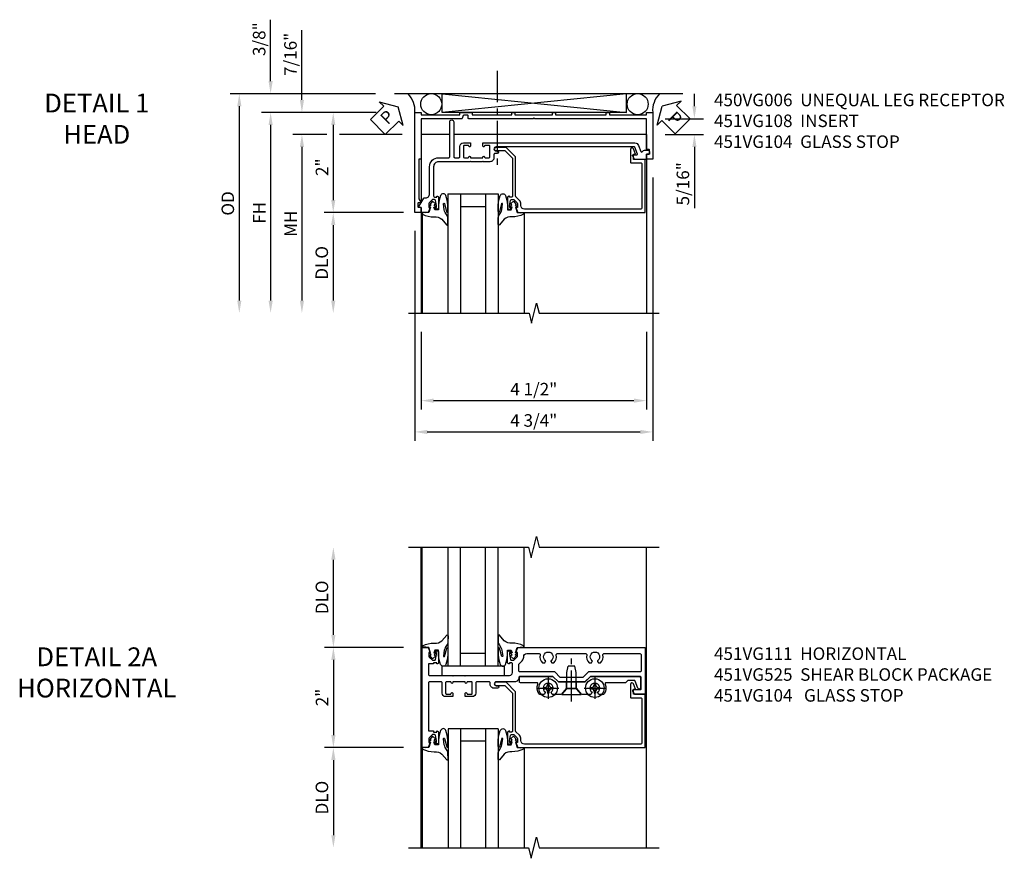
# Model space of a CAD drawing. Extents: x 0 to 100, y 0 to 65.
# Drawn here: x 28 to 48, y 44 to 61 of the extents above; entities that cross this region are included whole.
import ezdxf

# ---------------------------------------------------------------- set-up
doc = ezdxf.new("R2010")
doc.units = 0
doc.header["$LTSCALE"] = 0.5
doc.header["$MEASUREMENT"] = 0
doc.linetypes.add('CENTER', pattern=[2, 1.25, -0.25, 0.25, -0.25])
doc.layers.get('0').update_dxf_attribs({"color": 4, "linetype": 'CONTINUOUS'})
for name, color, linetype in [('CENTER', 1, 'CENTER'), ('DIME', 2, 'CONTINUOUS'), ('TEXT', 3, 'CONTINUOUS')]:
    doc.layers.add(name, color=color, linetype=linetype)
doc.styles.get("Standard").update_dxf_attribs({"font": 'arial.ttf'})
doc.dimstyles.new('EXT_ON-OFF', dxfattribs={"dimscale": 2, "dimtxt": 0.125, "dimasz": 0.125, "dimexe": 0.09, "dimexo": 0.1875, "dimgap": 0.05, "dimtad": 3, "dimdec": 5, "dimzin": 3, "dimdsep": 46, "dimlunit": 5, "dimtxsty": 'STANDARD', "dimcen": 0, "dimse2": 1, "dimazin": 0, "dimtfac": 1, "dimtdec": 4, "dimtofl": 0, "dimtmove": 0, "dimatfit": 0, "dimfxl": 1, "dimfrac": 2, "dimtolj": 1, "dimtzin": 3, "dimarcsym": 0})
doc.dimstyles.new('EXT_ON-ON', dxfattribs={"dimscale": 2, "dimtxt": 0.125, "dimasz": 0.125, "dimexe": 0.09, "dimexo": 0.1875, "dimgap": 0.05, "dimtad": 3, "dimdec": 5, "dimzin": 3, "dimdsep": 46, "dimlunit": 5, "dimtxsty": 'STANDARD', "dimcen": 0, "dimazin": 0, "dimtfac": 1, "dimtdec": 4, "dimtofl": 0, "dimtmove": 0, "dimatfit": 0, "dimfxl": 1, "dimfrac": 2, "dimtolj": 1, "dimtzin": 3, "dimarcsym": 0})

# ---------------------------------------------------------------- blocks, each defined once
blk = doc.blocks.new('B451VG104')
blk.add_lwpolyline([(0.672, 1.35), (-0.115, 1.35), (-0.303, 1.162), (-0.303, 0.954, 1), (-0.241, 0.954), (-0.241, 1.136), (-0.089, 1.288), (0.671, 1.288, -0.414214), (0.691, 1.268), (0.691, 1.226), (0.669, 1.226, 0.414214), (0.708, 1.188), (0.909, 1.188, 0.414214), (0.929, 1.208), (0.929, 1.237, 0.414214), (0.909, 1.257), (0.897, 1.257), (0.897, 1.228), (0.859, 1.228), (0.757, 1.25, -0.354119), (0.741, 1.27), (0.741, 1.312), (0.808, 1.379, -0.198912), (0.826, 1.386), (0.897, 1.386), (0.897, 1.357), (1, 1.393), (1, 3.938), (-0.063, 3.938), (-0.063, 3.705, -0.414214), (-0.068, 3.7), (-0.162, 3.7, -0.414214), (-0.167, 3.705), (-0.167, 3.743), (-0.271, 3.705, 0.839119), (-0.259, 3.64), (-0.013, 3.64, 0.414214), (0.007, 3.66), (0.007, 3.848, -0.414222), (0.027, 3.868), (0.91, 3.868, -0.414205), (0.93, 3.848), (0.93, 1.526, -0.414214), (0.86, 1.456), (0.83, 1.456, 0.19902), (0.756, 1.425), (0.686, 1.356, -0.19902)], format="xyb", close=True)
blk = doc.blocks.new('*D1819')
at = {"layer": 'DIME', "color": 0, "lineweight": -2}
for p, q in [((4.087, -0.301), (4.087, -5.56)), ((-0.663, -1.364), (-0.663, -5.56)), ((-0.413, -5.38), (3.837, -5.38))]:
    blk.add_line(p, q, dxfattribs=at)
at = {"layer": 'DIME', "color": 0}
for points in [[(-0.413, -5.339), (-0.413, -5.422), (-0.663, -5.38)], [(3.837, -5.339), (3.837, -5.422), (4.087, -5.38)]]:
    blk.add_solid(points, dxfattribs=at)
at = {"layer": 'DIME', "color": 0, "insert": (1.712, -5.151), "char_height": 0.25, "attachment_point": 5}
blk.add_mtext('\\A1;4 3/4"', dxfattribs=at)
blk = doc.blocks.new('*D1820')
at = {"layer": 'DIME', "color": 0, "lineweight": -2}
for p, q in [((-0.538, -3.383), (-0.538, -4.935)), ((3.962, -3.383), (3.962, -4.935)), ((-0.288, -4.755), (3.712, -4.755))]:
    blk.add_line(p, q, dxfattribs=at)
at = {"layer": 'DIME', "color": 0}
for points in [[(-0.288, -4.714), (-0.288, -4.797), (-0.538, -4.755)], [(3.712, -4.714), (3.712, -4.797), (3.962, -4.755)]]:
    blk.add_solid(points, dxfattribs=at)
at = {"layer": 'DIME', "color": 0, "insert": (1.712, -4.526), "char_height": 0.25, "attachment_point": 5}
blk.add_mtext('\\A1;4 1/2"', dxfattribs=at)
blk = doc.blocks.new('*D1821')
at = {"layer": 'DIME', "color": 0, "lineweight": -2}
for p, q in [((4.918, 1.125), (4.918, 1.375)), ((4.337, 0.875), (5.098, 0.875)), ((4.337, 0.561), (5.098, 0.561)), ((4.918, 0.311), (4.918, -0.911))]:
    blk.add_line(p, q, dxfattribs=at)
at = {"layer": 'DIME', "color": 0}
for points in [[(4.877, 1.125), (4.96, 1.125), (4.918, 0.875)], [(4.877, 0.311), (4.96, 0.311), (4.918, 0.561)]]:
    blk.add_solid(points, dxfattribs=at)
at = {"layer": 'DIME', "color": 0, "insert": (4.689, -0.425), "char_height": 0.25, "attachment_point": 5, "rotation": 90}
blk.add_mtext('\\A1;5/16"', dxfattribs=at)
blk = doc.blocks.new('*D1846')
at = {"layer": 'DIME', "color": 0, "lineweight": -2}
for p, q in [((-2.916, 1.25), (-2.916, 2.645)), ((-1.434, 1), (-3.096, 1)), ((-2.416, 0.562), (-3.096, 0.562)), ((-0.913, 0.562), (-2.166, 0.562)), ((-2.916, 0.312), (-2.916, 0.062))]:
    blk.add_line(p, q, dxfattribs=at)
at = {"layer": 'DIME', "color": 0}
for points in [[(-2.957, 1.25), (-2.874, 1.25), (-2.916, 1)], [(-2.957, 0.312), (-2.874, 0.312), (-2.916, 0.562)]]:
    blk.add_solid(points, dxfattribs=at)
at = {"layer": 'DIME', "color": 0, "insert": (-3.145, 2.16), "char_height": 0.25, "attachment_point": 5, "rotation": 90}
blk.add_mtext('\\A1;7/16"', dxfattribs=at)
blk = doc.blocks.new('*D1822')
at = {"layer": 'DIME', "color": 0, "lineweight": -2}
for p, q in [((-3.541, 1.625), (-3.541, 2.853)), ((-1.444, 1.375), (-3.721, 1.375)), ((-1.443, 1), (-3.721, 1)), ((-3.541, 0.75), (-3.541, 0.5))]:
    blk.add_line(p, q, dxfattribs=at)
at = {"layer": 'DIME', "color": 0}
for points in [[(-3.582, 1.625), (-3.499, 1.625), (-3.541, 1.375)], [(-3.582, 0.75), (-3.499, 0.75), (-3.541, 1)]]:
    blk.add_solid(points, dxfattribs=at)
at = {"layer": 'DIME', "color": 0, "insert": (-3.77, 2.464), "char_height": 0.25, "attachment_point": 5, "rotation": 90}
blk.add_mtext('\\A1;3/8"', dxfattribs=at)
blk = doc.blocks.new('PSEAL1')
at = {"layer": 'TEXT', "color": 7}
for p, q in [((-0.575, 0.21), (-0.196, 0.21)), ((-0.575, 0.21), (-0.575, -0.21)), ((-0.196, 0.21), (-0.196, 0.338)), ((-0.196, 0.338), (0, 0)), ((-0.196, -0.338), (0, 0)), ((-0.575, -0.21), (-0.196, -0.21)), ((-0.196, -0.21), (-0.196, -0.338))]:
    blk.add_line(p, q, dxfattribs=at)
at = {"layer": 'TEXT', "color": 3}
blk.add_text('P', height=0.25, dxfattribs=at).set_placement((-0.413, -0.116))
blk = doc.blocks.new('*D1823')
at = {"layer": 'DIME', "color": 0, "lineweight": -2}
for p, q in [((-0.889, -0.999), (-2.471, -0.999)), ((-2.291, -1.249), (-2.291, -2.757))]:
    blk.add_line(p, q, dxfattribs=at)
at = {"layer": 'DIME', "color": 0}
for points in [[(-2.332, -1.249), (-2.249, -1.249), (-2.291, -0.999)], [(-2.332, -2.757), (-2.249, -2.757), (-2.291, -3.007)]]:
    blk.add_solid(points, dxfattribs=at)
at = {"layer": 'DIME', "color": 0, "insert": (-2.52, -2.003), "char_height": 0.25, "attachment_point": 5, "rotation": 90}
blk.add_mtext('\\A1;DLO', dxfattribs=at)
blk = doc.blocks.new('*D1824')
at = {"layer": 'DIME', "color": 0, "lineweight": -2}
for p, q in [((-1.444, 1.375), (-4.346, 1.375)), ((-4.166, 1.125), (-4.166, -2.757))]:
    blk.add_line(p, q, dxfattribs=at)
at = {"layer": 'DIME', "color": 0}
for points in [[(-4.207, 1.125), (-4.124, 1.125), (-4.166, 1.375)], [(-4.207, -2.757), (-4.124, -2.757), (-4.166, -3.007)]]:
    blk.add_solid(points, dxfattribs=at)
at = {"layer": 'DIME', "color": 0, "insert": (-4.395, -0.816), "char_height": 0.25, "attachment_point": 5, "rotation": 90}
blk.add_mtext('\\A1;OD', dxfattribs=at)
blk = doc.blocks.new('*D1825')
at = {"layer": 'DIME', "color": 0, "lineweight": -2}
for p, q in [((-1.443, 1), (-3.721, 1)), ((-3.541, 0.75), (-3.541, -2.757))]:
    blk.add_line(p, q, dxfattribs=at)
at = {"layer": 'DIME', "color": 0}
for points in [[(-3.582, 0.75), (-3.499, 0.75), (-3.541, 1)], [(-3.582, -2.757), (-3.499, -2.757), (-3.541, -3.007)]]:
    blk.add_solid(points, dxfattribs=at)
at = {"layer": 'DIME', "color": 0, "insert": (-3.766, -1.004), "char_height": 0.25, "attachment_point": 5, "rotation": 90}
blk.add_mtext('\\A1;FH', dxfattribs=at)
blk = doc.blocks.new('*D1845')
at = {"layer": 'DIME', "color": 0, "lineweight": -2}
for p, q in [((-2.416, 0.562), (-3.096, 0.562)), ((-0.913, 0.562), (-2.166, 0.562)), ((-2.916, 0.312), (-2.916, -2.757))]:
    blk.add_line(p, q, dxfattribs=at)
at = {"layer": 'DIME', "color": 0}
for points in [[(-2.957, 0.312), (-2.874, 0.312), (-2.916, 0.562)], [(-2.957, -2.757), (-2.874, -2.757), (-2.916, -3.007)]]:
    blk.add_solid(points, dxfattribs=at)
at = {"layer": 'DIME', "color": 0, "insert": (-3.141, -1.222), "char_height": 0.25, "attachment_point": 5, "rotation": 90}
blk.add_mtext('\\A1;MH', dxfattribs=at)
blk = doc.blocks.new('*D1826')
at = {"layer": 'DIME', "color": 0, "lineweight": -2}
for p, q in [((-1.434, 1), (-2.471, 1)), ((-2.291, 0.75), (-2.291, -0.749)), ((-0.892, -0.999), (-2.471, -0.999))]:
    blk.add_line(p, q, dxfattribs=at)
at = {"layer": 'DIME', "color": 0}
for points in [[(-2.332, 0.75), (-2.249, 0.75), (-2.291, 1)], [(-2.332, -0.749), (-2.249, -0.749), (-2.291, -0.999)]]:
    blk.add_solid(points, dxfattribs=at)
at = {"layer": 'DIME', "color": 0, "insert": (-2.516, -0.094), "char_height": 0.25, "attachment_point": 5, "rotation": 90}
blk.add_mtext('\\A1;2"', dxfattribs=at)
blk = doc.blocks.new('PSEAL2')
at = {"layer": 'TEXT', "color": 7}
for p, q in [((0.196, 0.338), (0, 0)), ((0.196, 0.21), (0.196, 0.338)), ((0.575, 0.21), (0.196, 0.21)), ((0.575, 0.21), (0.575, -0.21)), ((0.196, -0.338), (0, 0)), ((0.196, -0.21), (0.196, -0.338)), ((0.575, -0.21), (0.196, -0.21))]:
    blk.add_line(p, q, dxfattribs=at)
at = {"layer": 'TEXT', "color": 3}
blk.add_text('P', height=0.25, dxfattribs=at).set_placement((0.247, -0.116))
blk = doc.blocks.new('B450VG006')
blk.add_lwpolyline([(-1.079, 1.275), (-1.124, 1.275), (-1.124, 1.337), (-1.079, 1.337), (-1.079, 2.087), (-1.124, 2.087), (-1.124, 2.149), (-1.079, 2.149), (-1.079, 3.159), (-1.124, 3.159), (-1.124, 3.221), (-1.079, 3.221), (-1.079, 3.962), (-1.124, 3.962), (-1.124, 4.087), (-0.198, 4.087, -0.414214), (-0.188, 4.077), (-0.188, 3.972, -0.414214), (-0.198, 3.962), (-0.283, 3.962, -0.414214), (-0.293, 3.972), (-0.293, 4.014, 0.414214), (-0.303, 4.024), (-0.373, 4.024, 0.414214), (-0.383, 4.014), (-0.383, 3.972, -0.414214), (-0.393, 3.962), (-0.999, 3.962), (-0.999, 1.727), (-1.014, 1.712), (-0.999, 1.697), (-0.999, 0.414, -0.414214), (-1.009, 0.404), (-1.058, 0.404, 0.414214), (-1.068, 0.394), (-1.068, 0.315, 0.315299), (-1.061, 0.306), (-1.006, 0.285, -0.315299), (-0.999, 0.276), (-0.999, -0.538), (-0.188, -0.538), (-0.188, -0.583), (0.599, -0.583, 0.131652), (0.604, -0.582), (0.68, -0.538), (0.68, -0.59, 0.414214), (0.69, -0.6), (0.76, -0.6, 0.414214), (0.77, -0.59), (0.77, -0.548, -0.414214), (0.78, -0.538), (0.865, -0.538, -0.414214), (0.875, -0.548), (0.875, -0.653, -0.414214), (0.865, -0.663), (-1.124, -0.663), (-1.124, -0.538), (-1.079, -0.538), (-1.079, 0.234), (-1.124, 0.234), (-1.124, 0.484), (-1.079, 0.484)], format="xyb", close=True)
blk = doc.blocks.new('B027074-M')
blk.add_lwpolyline([(0.062, 0.144), (0.035, 0.149), (0.069, 0.257), (0.13, 0.261), (0.205, 0.259), (0.195, 0.29, 0.12571), (-0.037, 0.341, -0.226084), (-0.19, 0.391), (-0.286, 0.502, 0.644976), (-0.312, 0.49), (-0.31, 0.361, 0.151869), (-0.294, 0.316), (-0.255, 0.257, -0.029345), (-0.238, 0.205), (-0.221, 0.083, -0.653812), (-0.241, 0.076), (-0.285, 0.241, 0.888636), (-0.31, 0.239), (-0.31, 0.105, 0.064205), (-0.268, -0.084, 0.689636), (-0.165, -0.084, 0.070356), (-0.124, 0.105), (-0.124, 0.201), (-0.051, 0.201), (-0.029, 0.147), (-0.068, 0.142), (-0.034, 0.106), (-0.065, 0.084), (-0.004, 0.03), (0.052, 0.096), (0.027, 0.106)], format="xyb", close=True)
blk = doc.blocks.new('S451GT1000')
for p, q in [((-1, -0.625), (-1, -3)), ((0, -0.625), (-1, -0.625)), ((-0.75, -0.625), (-0.75, -3)), ((-0.25, -0.625), (-0.25, -3)), ((0, -0.625), (0, -3)), ((-0.25, -0.875), (-0.75, -0.875)), ((-1.518, -1), (-1.518, -3)), ((0.517, -1), (0.517, -3))]:
    blk.add_line(p, q)
at = {"rotation": 180}
blk.add_blockref('B027074-M', (-1.312, -0.742), dxfattribs=at)
at = {"xscale": -1, "rotation": 180}
blk.add_blockref('B027074-M', (0.312, -0.742), dxfattribs=at)
blk = doc.blocks.new('B451VG108')
blk.add_lwpolyline([(-0.027, 0.447), (-0.017, 0.437), (-0.017, -0.188, 0.414214), (0.083, -0.288), (0.666, -0.288, 0.414214), (0.691, -0.263), (0.691, -0.226), (0.669, -0.226, -0.414214), (0.708, -0.188), (0.909, -0.188, -0.414214), (0.929, -0.208), (0.929, -0.237, -0.414214), (0.909, -0.257), (0.897, -0.257), (0.897, -0.228), (0.859, -0.228), (0.757, -0.25, 0.354119), (0.741, -0.27), (0.741, -0.312), (0.808, -0.379, 0.198912), (0.826, -0.386), (0.897, -0.386), (0.897, -0.357), (1, -0.393), (1, -0.528, -0.414214), (0.99, -0.538), (0.905, -0.538, 0.414214), (0.895, -0.548), (0.895, -0.573, -0.57735), (0.88, -0.582), (0.711, -0.484, -0.267949), (0.706, -0.475), (0.706, -0.448, 0.414214), (0.626, -0.368), (0.083, -0.368, -0.414214), (-0.097, -0.188), (-0.097, 0.014, 0.414214), (-0.117, 0.034), (-0.81, 0.034, -1), (-0.81, 0.114), (-0.117, 0.114, 0.414214), (-0.097, 0.134), (-0.097, 0.216, 0.414214), (-0.117, 0.236), (-0.322, 0.236, -0.414214), (-0.392, 0.306), (-0.392, 0.447), (-0.326, 0.447, -1), (-0.326, 0.416), (-0.327, 0.416, 0.414214), (-0.342, 0.401), (-0.342, 0.326, 0.414214), (-0.322, 0.306), (-0.117, 0.306, 0.414214), (-0.097, 0.326), (-0.097, 0.401, 0.414214), (-0.112, 0.416), (-0.112, 0.416, -1), (-0.112, 0.447), (-0.097, 0.447), (-0.097, 0.697), (-0.112, 0.697, -1), (-0.112, 0.728), (-0.112, 0.728, 0.414214), (-0.097, 0.743), (-0.097, 0.818, 0.414214), (-0.117, 0.838), (-0.322, 0.838, 0.414214), (-0.342, 0.818), (-0.342, 0.743, 0.414214), (-0.327, 0.728), (-0.326, 0.728, -1), (-0.326, 0.697), (-0.392, 0.697), (-0.392, 3.728, -0.315311), (-0.339, 3.804), (-0.22, 3.847, 0.698139), (-0.22, 3.884, -0.313759), (-0.248, 3.925), (-0.248, 3.984, -0.414214), (-0.208, 4.024), (-0.168, 4.024), (-0.168, 3.962), (-0.073, 3.962, -0.414214), (-0.063, 3.952), (-0.063, 3.728, -0.267949), (-0.068, 3.72), (-0.126, 3.686, -0.57735), (-0.156, 3.703), (-0.156, 3.771, 0.520553), (-0.17, 3.78), (-0.305, 3.731, 0.315311), (-0.312, 3.721), (-0.312, 0.958, 1), (-0.232, 0.958), (-0.232, 0.983, -1), (-0.182, 0.983), (-0.182, 0.938, 0.414214), (-0.162, 0.918), (-0.097, 0.918, -0.414214), (-0.017, 0.838), (-0.017, 0.707), (-0.027, 0.697), (-0.017, 0.687), (-0.017, 0.457)], format="xyb", close=True)
blk = doc.blocks.new('*D1829')
at = {"layer": 'DIME', "color": 0, "lineweight": -2}
for p, q in [((-2.288, 1.25), (-2.288, 2.751)), ((-0.889, 1), (-2.468, 1))]:
    blk.add_line(p, q, dxfattribs=at)
at = {"layer": 'DIME', "color": 0}
for points in [[(-2.33, 2.751), (-2.246, 2.751), (-2.288, 3.001)], [(-2.33, 1.25), (-2.246, 1.25), (-2.288, 1)]]:
    blk.add_solid(points, dxfattribs=at)
at = {"layer": 'DIME', "color": 0, "insert": (-2.517, 2), "char_height": 0.25, "attachment_point": 5, "rotation": 90}
blk.add_mtext('\\A1;DLO', dxfattribs=at)
blk = doc.blocks.new('*D1830')
at = {"layer": 'DIME', "color": 0, "lineweight": -2}
for p, q in [((-0.889, 1), (-2.468, 1)), ((-2.288, 0.75), (-2.288, -0.75)), ((-0.889, -1), (-2.468, -1))]:
    blk.add_line(p, q, dxfattribs=at)
at = {"layer": 'DIME', "color": 0}
for points in [[(-2.33, 0.75), (-2.246, 0.75), (-2.288, 1)], [(-2.33, -0.75), (-2.246, -0.75), (-2.288, -1)]]:
    blk.add_solid(points, dxfattribs=at)
at = {"layer": 'DIME', "color": 0, "insert": (-2.514, 0), "char_height": 0.25, "attachment_point": 5, "rotation": 90}
blk.add_mtext('\\A1;2"', dxfattribs=at)
blk = doc.blocks.new('*D1831')
at = {"layer": 'DIME', "color": 0, "lineweight": -2}
for p, q in [((-0.889, -1), (-2.468, -1)), ((-2.288, -1.25), (-2.288, -2.75))]:
    blk.add_line(p, q, dxfattribs=at)
at = {"layer": 'DIME', "color": 0}
for points in [[(-2.33, -1.25), (-2.246, -1.25), (-2.288, -1)], [(-2.33, -2.75), (-2.246, -2.75), (-2.288, -3)]]:
    blk.add_solid(points, dxfattribs=at)
at = {"layer": 'DIME', "color": 0, "insert": (-2.517, -2), "char_height": 0.25, "attachment_point": 5, "rotation": 90}
blk.add_mtext('\\A1;DLO', dxfattribs=at)
blk = doc.blocks.new('B128345')
for p, q in [((0, 0.192), (0.112, 0.095)), ((0, 0.192), (0, -0.192)), ((0.112, 0.095), (0.437, 0.095)), ((0.112, -0.095), (0.112, 0.095)), ((0.437, 0.095), (0.562, 0.065)), ((0.562, -0.065), (0.562, 0.065)), ((0, -0.192), (0.112, -0.095)), ((0.112, -0.095), (0.437, -0.095)), ((0.437, -0.095), (0.562, -0.065))]:
    blk.add_line(p, q)
at = {"layer": 'CENTER'}
blk.add_line((-0.144, 0), (0.718, 0), dxfattribs=at)
blk = doc.blocks.new('B028400H')
for p, q in [((-0.099, 0.015), (-0.099, -0.015)), ((-0.099, 0.015), (-0.065, 0.015)), ((-0.015, 0.099), (0.015, 0.099)), ((-0.015, 0.099), (-0.015, 0.065)), ((0.015, 0.099), (0.015, 0.065)), ((0.065, 0.015), (0.099, 0.015)), ((0.099, 0.015), (0.099, -0.015)), ((-0.099, -0.015), (-0.065, -0.015)), ((-0.015, -0.065), (-0.015, -0.099)), ((-0.015, -0.099), (0.015, -0.099)), ((0.015, -0.065), (0.015, -0.099)), ((0.065, -0.015), (0.099, -0.015))]:
    blk.add_line(p, q)
blk.add_circle((0, 0), 0.186)
for centre, start, end in [((-0.065, 0.065), 270, 0), ((0.065, 0.065), 180, 270), ((-0.065, -0.065), 0, 89.9999), ((0.065, -0.065), 90, 180)]:
    blk.add_arc(centre, 0.0498, start, end)
at = {"layer": 'CENTER'}
for p, q in [((0, 0.212), (0, -0.212)), ((-0.212, 0), (0.212, 0))]:
    blk.add_line(p, q, dxfattribs=at)
blk = doc.blocks.new('B451VG025')
blk.add_lwpolyline([(-0.061, 2.26), (-0.061, 2.081), (-0.104, 2.056, 3.265165), (-0.104, 1.944), (-0.061, 1.92), (-0.061, 1.83, -0.259769), (-0.071, 1.813, -0.236306), (-0.268, 1.795, 0.528518), (-0.295, 1.776), (-0.295, 1.444, -0.414214), (-0.315, 1.424), (-0.4, 1.424, -0.414214), (-0.42, 1.444), (-0.42, 2.094), (-0.31, 2.204), (-0.31, 2.738), (-0.42, 2.847), (-0.42, 3.805, -0.414214), (-0.38, 3.845), (-0.195, 3.845, -0.839119), (-0.185, 3.787), (-0.327, 3.735, 0.315311), (-0.34, 3.717), (-0.34, 3.59), (-0.295, 3.545), (-0.295, 3.156, 0.528518), (-0.268, 3.137, -0.236306), (-0.071, 3.119, -0.259769), (-0.061, 3.102), (-0.061, 3.012), (-0.104, 2.987, 3.265165), (-0.104, 2.876), (-0.061, 2.851), (-0.061, 2.672), (-0.177, 2.571), (-0.177, 2.361)], format="xyb", close=True)
blk = doc.blocks.new('B451VG225-S')
for p, q in [((-0.177, 2.566), (-0.31, 2.566)), ((-0.177, 2.365), (-0.31, 2.365))]:
    blk.add_line(p, q)
blk.add_blockref('B451VG025', (0, 0))
blk = doc.blocks.new('B451VG525-S')
blk.add_blockref('B451VG225-S', (0, 0))
for name, p, rotation in [('B028400H', (-0.187, 2.931), 90), ('B128345', (-0.061, 2.466), 180), ('B028400H', (-0.187, 2), 90)]:
    blk.add_blockref(name, p, dxfattribs=dict(rotation=rotation))
blk = doc.blocks.new('B451VG111')
for points in [[(-0.313, -0.137), (-0.313, -0.364, 0.414214), (-0.288, -0.389), (0.669, -0.389), (0.669, -0.288), (0.691, -0.288), (0.691, -0.226), (0.669, -0.226, -0.414214), (0.708, -0.188), (0.909, -0.188, -0.414214), (0.929, -0.208), (0.929, -0.237, -0.414214), (0.909, -0.257), (0.897, -0.257), (0.897, -0.228), (0.859, -0.228), (0.757, -0.25, 0.354119), (0.741, -0.27), (0.741, -0.312), (0.808, -0.379, 0.198912), (0.826, -0.386), (0.897, -0.386), (0.897, -0.357), (1, -0.393), (1, -0.514), (-1, -0.514), (-1, -0.393), (-0.897, -0.357), (-0.897, -0.386), (-0.826, -0.386, 0.198912), (-0.808, -0.379), (-0.742, -0.312), (-0.742, -0.27, 0.354119), (-0.757, -0.25), (-0.859, -0.228), (-0.897, -0.228), (-0.897, -0.257), (-0.909, -0.257, -0.414214), (-0.929, -0.237), (-0.929, -0.208, -0.414214), (-0.909, -0.188), (-0.708, -0.188, -0.414214), (-0.669, -0.226), (-0.692, -0.226), (-0.692, -0.288), (-0.669, -0.288), (-0.669, -0.389), (-0.463, -0.389, 0.414214), (-0.438, -0.364), (-0.438, 0.084), (-0.428, 0.094), (-0.438, 0.104), (-0.438, 0.334), (-0.428, 0.344), (-0.438, 0.354), (-0.438, 1.228, 0.414214), (-0.498, 1.288), (-0.671, 1.288, 0.414214), (-0.692, 1.268), (-0.692, 1.226), (-0.669, 1.226, -0.414214), (-0.708, 1.188), (-0.909, 1.188, -0.414214), (-0.929, 1.208), (-0.929, 1.237, -0.414214), (-0.909, 1.257), (-0.897, 1.257), (-0.897, 1.228), (-0.859, 1.228), (-0.757, 1.25, 0.352218), (-0.742, 1.27), (-0.742, 1.312), (-0.81, 1.38, 0.19902), (-0.824, 1.386), (-0.897, 1.386), (-0.897, 1.357), (-1, 1.393), (-1, 3.938), (-0.062, 3.938), (-0.062, 3.728), (-0.126, 3.691, -0.57735), (-0.156, 3.708), (-0.156, 3.838, 0.414214), (-0.176, 3.858), (-0.4, 3.858, 0.414214), (-0.42, 3.838), (-0.42, 2.841), (-0.31, 2.731), (-0.31, 2.204), (-0.42, 2.094), (-0.42, 1.433, 0.414214), (-0.4, 1.413), (-0.393, 1.413, -0.414214), (-0.313, 1.333), (-0.313, 0.963, 1), (-0.233, 0.963), (-0.233, 0.988, -1), (-0.183, 0.988), (-0.183, 0.923, -0.414214), (-0.263, 0.843), (-0.288, 0.843, 0.414214), (-0.313, 0.818), (-0.313, 0.575, 0.414214), (-0.293, 0.555), (-0.087, 0.555, -0.414214), (-0.017, 0.485), (-0.017, 0.344), (-0.083, 0.344, -1), (-0.083, 0.375), (-0.082, 0.375, 0.414214), (-0.067, 0.39), (-0.067, 0.47, 0.414214), (-0.082, 0.485), (-0.297, 0.485, 0.414214), (-0.313, 0.47), (-0.313, 0.39, 0.414214), (-0.297, 0.375), (-0.297, 0.375, -1), (-0.297, 0.344), (-0.313, 0.344), (-0.313, 0.094), (-0.297, 0.094, -1), (-0.297, 0.063), (-0.297, 0.063, 0.414214), (-0.313, 0.048), (-0.313, -0.032, 0.414214), (-0.297, -0.047), (-0.082, -0.047, 0.414214), (-0.067, -0.032), (-0.067, 0.048, 0.414214), (-0.082, 0.063), (-0.083, 0.063, -1), (-0.083, 0.094), (-0.017, 0.094), (-0.017, -0.047, -0.414214), (-0.087, -0.117), (-0.293, -0.117, 0.414214)], [(-0.721, 1.949, 0.386545), (-0.735, 1.946, -3.127286), (-0.735, 2.056, 0.386545), (-0.721, 2.053), (-0.692, 2.07), (-0.692, 2.114, 0.26841), (-0.85, 2.161, -0.484713), (-0.875, 2.181), (-0.875, 2.752, -0.484713), (-0.85, 2.771, 0.26841), (-0.692, 2.819), (-0.692, 2.863), (-0.721, 2.88, 0.386545), (-0.735, 2.877, -3.127286), (-0.735, 2.987, 0.386545), (-0.721, 2.984), (-0.692, 3.001), (-0.692, 3.045, 0.26841), (-0.85, 3.092, -0.484713), (-0.875, 3.112), (-0.875, 3.828, -0.414214), (-0.845, 3.858), (-0.53, 3.858, -0.414214), (-0.51, 3.838), (-0.51, 2.804), (-0.4, 2.694), (-0.4, 2.241), (-0.51, 2.131), (-0.51, 1.433, -0.414214), (-0.53, 1.413), (-0.657, 1.413, -0.19902), (-0.672, 1.419), (-0.733, 1.48, 0.19902), (-0.807, 1.511), (-0.815, 1.511, -0.414214), (-0.875, 1.571), (-0.875, 1.821, -0.484713), (-0.85, 1.84, 0.26841), (-0.692, 1.888), (-0.692, 1.932)]]:
    blk.add_lwpolyline(points, format="xyb", close=True)
blk = doc.blocks.new('B027081')
blk.add_lwpolyline([(0.625, 0), (0.625, 0.188), (-0.625, 0.188), (-0.625, 0)], close=True)
blk = doc.blocks.new('S451FH27KCADS')
for p, q in [((4.684112, 1.375), (-1.06922, 1.375)), ((3.565697, 1.375), (-0.114237, 1)), ((-0.114237, 1.375), (3.565697, 1)), ((-0.114237, 1), (-0.114237, 1.375)), ((3.565697, 1), (3.565697, 1.375)), ((-0.537814, 0.5615), (-0.537831, -0.804507)), ((0.033644, 0.5615), (-0.537816, 0.5615)), ((3.962142, 0.5615), (0.113644, 0.5615)), ((3.962142, 0.5615), (3.962142, 0.247952)), ((3.962142, 0.167952), (3.962142, -3.008084)), ((-0.537832, -0.904424), (-0.537858, -3.008084))]:
    blk.add_line(p, q)
at = {"linetype": 'Continuous'}
blk.add_line((3.565697, 1), (-0.114237, 1), dxfattribs=at)
blk.add_lwpolyline([(-0.787816, -3.008084), (1.619579, -3.008084), (1.669599, -3.208064), (1.769579, -2.808084), (1.819579, -3.008084), (4.212142, -3.008084)])
for centre in [(-0.334878, 1.165), (3.785876, 1.165)]:
    blk.add_circle(centre, 0.210294)
for centre, start, end in [((-1.132309, 1.044134), 354.6254424, 44.4338353), ((4.555909, 1.044134), 135.5661647, 185.3745576)]:
    blk.add_arc(centre, 0.47118, start, end)
at = {"layer": 'CENTER'}
blk.add_line((0.983296, 1.831717), (0.983296, -0.168283), dxfattribs=at)
for name, p, rotation in [('PSEAL2', (4.274418, 1.125), 315.3061364311457), ('B450VG006', (-0.0002, -0.124), 270), ('B451VG108', (0, 0), 270), ('B451VG104', (0, 0), 270)]:
    blk.add_blockref(name, p, dxfattribs=dict(rotation=rotation))
at = {"xscale": -1}
blk.add_blockref('S451GT1000', (-0.000883, 0), dxfattribs=at)
at = {"layer": 'TEXT', "rotation": 44.99999999999992}
blk.add_blockref('PSEAL1', (-0.993724, 1.114881), dxfattribs=at)
at = {"layer": 'DIME'}
for base, p1, p2, picture, middle, dimtype in [((-3.54062, 1.375), (-1.067765, 1), (-1.06922, 1.375), '*D1822', (-3.54062, 2.463667), 128), ((-2.91562, 1), (-0.5382, 0.5625), (-1.059199, 1), '*D1846', (-2.91562, 2.159667), 160), ((-2.29062, -0.999), (-1.059199, 1), (-0.517204, -0.999), '*D1826', (-2.29062, -0.094291), 128)]:
    dim = blk.add_linear_dim(base=base, p1=p1, p2=p2, angle=90, dimstyle='EXT_ON-ON', override={"dimpost": '"'}, dxfattribs=at)
    dim.commit()
    dim.dimension.update_dxf_attribs({"geometry": picture, "text_midpoint": middle, "dimtype": dimtype})
for base, p1, text, picture, middle in [((-4.16562, -3.007084), (-1.06922, 1.375), 'OD', '*D1824', (-4.394969, -0.816042)), ((-3.54062, -3.007084), (-1.067765, 1), 'FH', '*D1825', (-3.76562, -1.003542)), ((-2.91562, -3.007084), (-0.5382, 0.5625), 'MH', '*D1845', (-3.14062, -1.222292)), ((-2.29062, -3.007084), (-0.5139, -0.999), 'DLO', '*D1823', (-2.519969, -2.003042))]:
    dim = blk.add_linear_dim(base=base, p1=p1, p2=(-0.795605, -3.007084), angle=90, text=text, dimstyle='EXT_ON-OFF', override={"dimpost": '"'}, dxfattribs=at)
    dim.commit()
    dim.dimension.update_dxf_attribs({"geometry": picture, "text_midpoint": middle})
for base, p1, p2, angle, picture, middle in [((4.918348, 0.5615), (3.9618, 0.875), (3.962142, 0.5615), 90, '*D1821', (4.689085, -0.424926)), ((4.0868, -5.3803), (-0.6632, -0.989), (4.0868, 0.073952), 180, '*D1819', (1.7118, -5.150951))]:
    dim = blk.add_linear_dim(base=base, p1=p1, p2=p2, angle=angle, dimstyle='EXT_ON-ON', override={"dimpost": '"'}, dxfattribs=at)
    dim.commit()
    dim.dimension.update_dxf_attribs({"geometry": picture, "text_midpoint": middle})
dim = blk.add_linear_dim(base=(3.962142, -4.7553), p1=(-0.537858, -3.008084), p2=(3.962142, -3.008084), dimstyle='EXT_ON-ON', override={"dimpost": '"'}, dxfattribs=at)
dim.commit()
dim.dimension.update_dxf_attribs({"geometry": '*D1820', "text_midpoint": (1.712142, -4.526037)})
blk = doc.blocks.new('S451FZ13KCADS')
for p, q in [((-0.538, -2.99968), (-0.538, 3.0005)), ((3.962, -2.99968), (3.962, 3.00082))]:
    blk.add_line(p, q)
for points in [[(-0.786161, 3.0005), (1.607039, 3.0005), (1.659959, 2.788248), (1.76588, 3.213072), (1.8188, 3.00082), (4.212, 3.00082)], [(-0.786161, -3), (1.607039, -3), (1.659959, -3.212252), (1.76588, -2.787428), (1.8188, -2.99968), (4.212, -2.99968)]]:
    blk.add_lwpolyline(points)
at = {"xscale": -1, "rotation": 180}
blk.add_blockref('S451GT1000', (1.000442, 0.0005), dxfattribs=at)
at = {"rotation": 270}
for name in ['B451VG111', 'B451VG525-S', 'B451VG104']:
    blk.add_blockref(name, (0, 0), dxfattribs=at)
for name, p in [('B027081', (0.500442, 0.4375)), ('S451GT1000', (1.000442, 0))]:
    blk.add_blockref(name, p)
at = {"layer": 'DIME'}
for base, p1, p2, picture, middle in [((-2.288, 3.0005), (-0.514, 1), (-0.786161, 3.0005), '*D1829', (-2.517349, 2.00025)), ((-2.288, -2.99968), (-0.514, -1), (-0.786161, -2.99968), '*D1831', (-2.517349, -1.99984))]:
    dim = blk.add_linear_dim(base=base, p1=p1, p2=p2, angle=270, text='DLO', dimstyle='EXT_ON-OFF', override={"dimpost": '"'}, dxfattribs=at)
    dim.commit()
    dim.dimension.update_dxf_attribs({"geometry": picture, "text_midpoint": middle})
dim = blk.add_linear_dim(base=(-2.288, -1), p1=(-0.514, 1), p2=(-0.514, -1), angle=90, dimstyle='EXT_ON-ON', override={"dimpost": '"'}, dxfattribs=at)
dim.commit()
dim.dimension.update_dxf_attribs({"geometry": '*D1830', "text_midpoint": (-2.513512, 0)})

msp = doc.modelspace()

# ---------------------------------------------------------------- block references
for name, p in [('S451FH27KCADS', (36.691, 58.239)), ('S451FZ13KCADS', (36.691, 47.556))]:
    msp.add_blockref(name, p)

# ---------------------------------------------------------------- texts
at = {"layer": 'TEXT'}
for s, insert, char_height, width, attachment_point in [('DETAIL 1 \\PHEAD\\P ', (29.68, 59.614), 0.375, 5.68197, 2), ('\\A1;450VG006  UNEQUAL LEG RECEPTOR\\P451VG108  INSERT\\P451VG104  GLASS STOP', (42.001, 59.614), 0.25, 8.9651, 1), ('DETAIL 2A \\PHORIZONTAL\\P ', (29.68, 48.556), 0.375, 5.68197, 2), ('\\A1;451VG111  HORIZONTAL\\P451VG525  SHEAR BLOCK PACKAGE\\P451VG104   GLASS STOP\\P ', (42.001, 48.556), 0.25, 8.9651, 1)]:
    msp.add_mtext(s, dxfattribs=dict(at, insert=insert, char_height=char_height, width=width, attachment_point=attachment_point))

doc.saveas('drawing.dxf')
